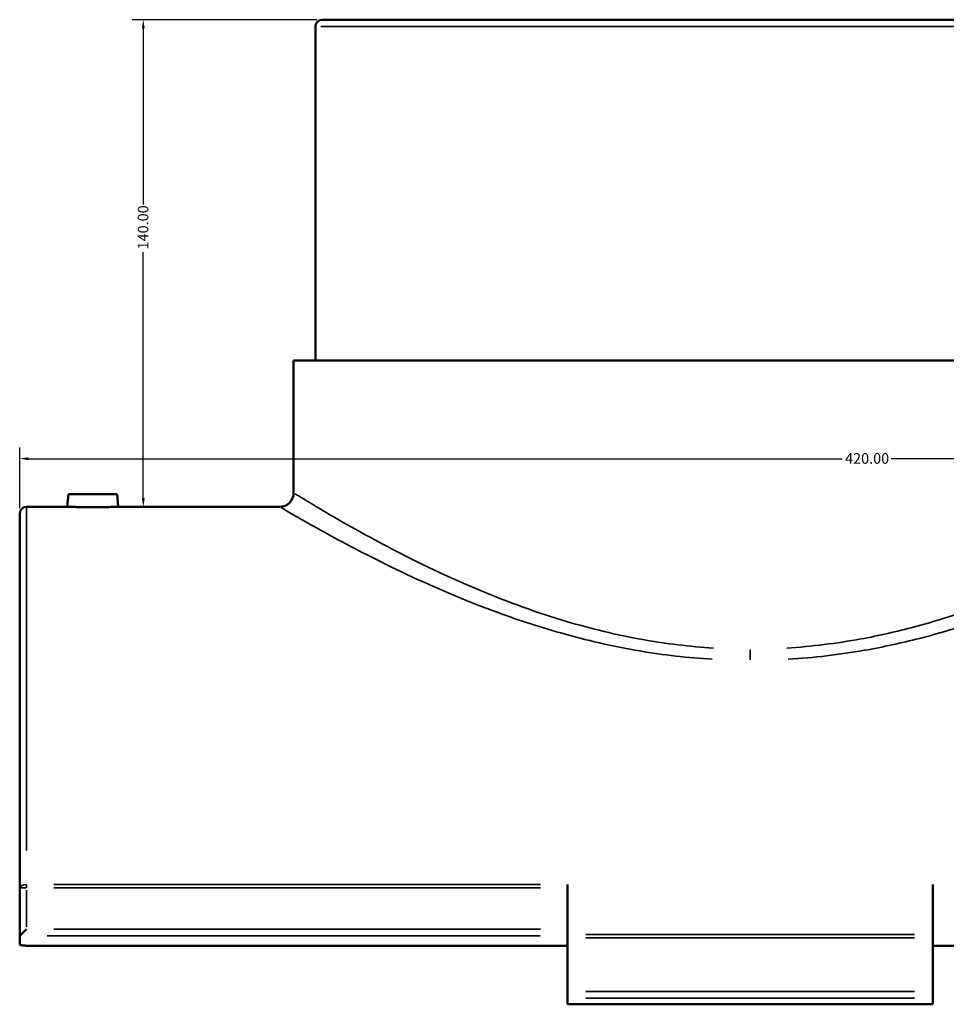
# Model space of a CAD drawing. Units: millimetres. Extents: x -293 to 1428, y -344 to 1118.
# Drawn here: x -293 to -26, y 188 to 471 of the extents above; entities that cross this region are included whole.
import ezdxf

# ---------------------------------------------------------------- set-up
doc = ezdxf.new("R2010")
doc.units = ezdxf.units.MM
for name, color, linetype, lineweight in [('Dimension (ANSI)', 7, 'Continuous', 25), ('Visible (ANSI)', 7, 'Continuous', 50), ('Visible Narrow (ANSI)', 7, 'Continuous', 35)]:
    doc.layers.add(name, color=color, linetype=linetype, lineweight=lineweight)
doc.styles.add('Note Text (ANSI)', font='tahoma.ttf')
doc.dimstyles.new('Default - mm (ANSI)', dxfattribs={"dimtxt": 3.048, "dimasz": 2.5, "dimexe": 3.175, "dimexo": 1.6002, "dimgap": 0.8, "dimtad": 0, "dimtoh": 1, "dimrnd": 1e-08, "dimzin": 4, "dimdsep": 46, "dimtxsty": 'Note Text (ANSI)', "dimcen": 0.09, "dimdle": 10, "dimclrd": 256, "dimclre": 256, "dimclrt": 256, "dimadec": 1, "dimazin": 1, "dimtfac": 1, "dimtofl": 0, "dimtmove": 0, "dimatfit": 3, "dimfxl": 1, "dimtolj": 1, "dimtzin": 4, "dimlwd": -1, "dimlwe": -1, "dimarcsym": 0})

# ---------------------------------------------------------------- blocks, each defined once
blk = doc.blocks.new('*D8')
at = {"layer": 'Defpoints', "color": 0, "transparency": 16777216}
for p in [(127.45, 345), (-292.55, 329.17), (127.45, 329.17)]:
    blk.add_point(p, dxfattribs=at)
at = {"layer": 'Dimension (ANSI)', "transparency": 16777216}
for p, q in [((-292.55, 330.77), (-292.55, 348.18)), ((127.45, 330.77), (127.45, 348.18)), ((-290.05, 345), (-56.08, 345)), ((124.95, 345), (-42.02, 345))]:
    blk.add_line(p, q, dxfattribs=at)
for points in [[(-290.05, 345.42), (-290.05, 344.59), (-292.55, 345)], [(124.95, 345.42), (124.95, 344.59), (127.45, 345)]]:
    blk.add_solid(points, dxfattribs=at)
at = {"layer": 'Dimension (ANSI)', "transparency": 16777216, "insert": (-55.28, 346.59), "char_height": 3.048, "attachment_point": 1, "style": 'Note Text (ANSI)'}
blk.add_mtext('\\A1;420.00', dxfattribs=at)
blk = doc.blocks.new('*D9')
at = {"layer": 'Defpoints', "color": 0, "transparency": 16777216}
for p in [(-257.02, 471.17), (-205.55, 471.17), (-241.02, 331.17)]:
    blk.add_point(p, dxfattribs=at)
at = {"layer": 'Dimension (ANSI)', "transparency": 16777216}
for p, q in [((-207.15, 471.17), (-260.2, 471.17)), ((-257.02, 468.67), (-257.02, 418.01)), ((-257.02, 333.67), (-257.02, 404.33))]:
    blk.add_line(p, q, dxfattribs=at)
for points in [[(-257.44, 468.67), (-256.6, 468.67), (-257.02, 471.17)], [(-257.44, 333.67), (-256.6, 333.67), (-257.02, 331.17)]]:
    blk.add_solid(points, dxfattribs=at)
at = {"layer": 'Dimension (ANSI)', "transparency": 16777216, "insert": (-258.61, 405.13), "char_height": 3.048, "attachment_point": 1, "rotation": 90, "style": 'Note Text (ANSI)'}
blk.add_mtext('\\A1;140.00', dxfattribs=at)

msp = doc.modelspace()

# ---------------------------------------------------------------- linework, layer by layer
at = {"layer": 'Visible (ANSI)'}
for p, q in [((-205.5533, 471.1739), (40.4467, 471.1739)), ((-207.5533, 469.1739), (-207.5533, 373.1739)), ((-213.8033, 373.1739), (48.6967, 373.1739)), ((-213.8033, 373.1739), (-213.8033, 335.1739)), ((-278.5533, 334.7739), (-278.8683, 331.1739)), ((-278.5533, 334.7739), (-264.5533, 334.7739)), ((-264.5533, 334.7739), (-264.2383, 331.1739)), ((-278.8683, 331.1739), (-290.5533, 331.1739)), ((-217.8033, 331.1739), (-264.2383, 331.1739)), ((-292.5533, 221.607), (-292.5533, 329.1739)), ((-292.5533, 221.607), (-292.5533, 207.7671)), ((-135.0533, 222.6291), (-135.0533, 208.2006)), ((-30.0533, 208.2006), (-30.0533, 222.6291)), ((-290.5533, 209.8077), (-292.5135, 207.8475)), ((-292.5533, 207.7671), (-292.5533, 205.4359)), ((-135.0533, 207.3085), (-135.0533, 208.2006)), ((-135.0533, 191.8808), (-135.0533, 207.3085)), ((-30.0533, 208.2006), (-30.0533, 207.3085)), ((-30.0533, 207.3085), (-30.0533, 191.8808)), ((-290.5533, 205.0206), (-135.0533, 205.0206)), ((-30.0533, 205.0206), (125.4467, 205.0206)), ((-135.0533, 189.8971), (-135.0533, 191.8808)), ((-135.0533, 189.8971), (-135.0533, 188.1735)), ((-30.0533, 191.8808), (-30.0533, 189.8971)), ((-30.0533, 188.1735), (-30.0533, 189.8971)), ((-135.0533, 188.1735), (-30.0533, 188.1735))]:
    msp.add_line(p, q, dxfattribs=at)
for centre, radius, start, end in [((-205.5533, 469.1739), 2, 90, 180), ((-217.8033, 335.1739), 4, 270, 0), ((-290.5533, 329.1739), 2, 90, 180)]:
    msp.add_arc(centre, radius, start, end, dxfattribs=at)
msp.add_ellipse((-290.5533, 207.7671), major_axis=(2, 0), ratio=0.20250892, start_param=2.94178584, end_param=3.14159265, dxfattribs=at)
for points, knots in [([(-271.5533, 331.053), (-272.4727, 331.053), (-273.4531, 331.0594), (-275.2562, 331.0822), (-276.0788, 331.0984), (-277.3771, 331.1287), (-277.9394, 331.1449), (-278.685, 331.1676), (-278.8683, 331.1739), (-278.8683, 331.1739)], [0, 0, 0, 0, 0.27581092, 0.27581092, 0.55162185, 0.55162185, 0.82734192, 0.82734192, 1.103062, 1.103062, 1.103062, 1.103062]), ([(-264.2383, 331.1739), (-264.2383, 331.1739), (-264.4216, 331.1676), (-265.1672, 331.1449), (-265.7295, 331.1287), (-267.0278, 331.0984), (-267.8504, 331.0822), (-269.6535, 331.0594), (-270.6339, 331.053), (-271.5533, 331.053)], [3.30918599, 3.30918599, 3.30918599, 3.30918599, 3.58490606, 3.58490606, 3.86062613, 3.86062613, 4.13643706, 4.13643706, 4.41224798, 4.41224798, 4.41224798, 4.41224798]), ([(-290.5533, 205.0206), (-290.7966, 205.0206), (-291.0825, 205.0323), (-291.5355, 205.0705), (-291.7813, 205.1043), (-292.1335, 205.1761), (-292.3002, 205.2274), (-292.4939, 205.3227), (-292.5533, 205.384), (-292.5533, 205.4359)], [0.606013782, 0.606013782, 0.606013782, 0.606013782, 0.678990258, 0.678990258, 0.7536994, 0.7536994, 0.830520684, 0.830520684, 0.909082688, 0.909082688, 0.909082688, 0.909082688])]:
    msp.add_open_spline(points, degree=3, knots=knots, dxfattribs=at)
at = {"layer": 'Visible Narrow (ANSI)'}
for p, q in [((40.9077, 469.1739), (-206.0144, 469.1739)), ((-290.5533, 330.8771), (-290.5533, 232.342)), ((-82.5533, 287.1459), (-82.5533, 290.0501)), ((-290.7102, 221.607), (-292.5471, 221.607)), ((-290.5533, 222.5826), (-290.5533, 221.6606)), ((-290.5533, 210.3977), (-290.5533, 221.017)), ((-142.8283, 222.6291), (-282.7783, 222.6291)), ((-282.7783, 221.607), (-142.8283, 221.607)), ((-142.8283, 209.8077), (-282.7783, 209.8077)), ((-284.6405, 207.8475), (-142.9263, 207.8475)), ((-35.3033, 208.2006), (-129.8033, 208.2006)), ((-129.8033, 207.3085), (-35.3033, 207.3085)), ((-35.3033, 191.8808), (-129.8033, 191.8808)), ((-129.8033, 189.8971), (-35.3033, 189.8971))]:
    msp.add_line(p, q, dxfattribs=at)
msp.add_ellipse((-290.5533, 221.607), major_axis=(-2, 0), ratio=0.5110593, start_param=4.7909288, end_param=6.20464549, dxfattribs=at)
for points, knots in [([(-93.1208, 290.5676), (-99.9564, 290.9932), (-106.727, 291.8191), (-120.95, 294.3466), (-128.3429, 296.1539), (-141.9039, 300.1782), (-148.1249, 302.3516), (-164.1992, 308.5915), (-173.3878, 312.8736), (-188.9126, 320.7155), (-195.3775, 324.3045), (-205.8475, 330.318), (-209.7287, 332.6794), (-212.548, 334.4015), (-213.0521, 334.7104), (-213.3743, 334.9084)], [1.01896507, 1.01896507, 1.01896507, 1.01896507, 3.00301991, 3.00301991, 5.30226721, 5.30226721, 7.42661441, 7.42661441, 11.10514062, 11.10514062, 14.58278306, 14.58278306, 18.20135047, 18.20135047, 19.36033625, 19.36033625, 19.36033625, 19.36033625]), ([(48.2683, 334.909), (48.024, 334.7591), (47.6748, 334.545), (45.7486, 333.3658), (43.1824, 331.7999), (35.6855, 327.3888), (30.5098, 324.4139), (18.9555, 318.2257), (12.8145, 315.092), (0.0563, 309.1737), (-6.4165, 306.3921), (-20.2489, 301.1675), (-27.6116, 298.725), (-40.3359, 295.3227), (-45.4816, 294.1451), (-57.6622, 291.9091), (-64.7881, 291.0166), (-71.9861, 290.568)], [62.15697843, 62.15697843, 62.15697843, 62.15697843, 63.03652075, 63.03652075, 65.89097235, 65.89097235, 69.09755556, 69.09755556, 71.89608441, 71.89608441, 74.35789856, 74.35789856, 76.81970791, 76.81970791, 78.40913658, 78.40913658, 80.49844615, 80.49844615, 80.49844615, 80.49844615]), ([(-217.3612, 330.9131), (-217.0292, 330.7186), (-216.5098, 330.4152), (-213.6045, 328.7236), (-209.605, 326.404), (-198.816, 320.4969), (-192.1541, 316.9714), (-176.1561, 309.2683), (-166.6874, 305.062), (-150.1233, 298.9325), (-143.7127, 296.7975), (-129.7384, 292.8445), (-122.1201, 291.0692), (-107.4637, 288.5864), (-100.4868, 287.7752), (-93.4428, 287.3571)], [-19.36033625, -19.36033625, -19.36033625, -19.36033625, -18.20135047, -18.20135047, -14.58278306, -14.58278306, -11.10514062, -11.10514062, -7.42661441, -7.42661441, -5.30226721, -5.30226721, -3.00301991, -3.00301991, -1.01896507, -1.01896507, -1.01896507, -1.01896507]), ([(-71.664, 287.3575), (-64.2467, 287.7982), (-56.9037, 288.6748), (-44.3518, 290.8712), (-39.0492, 292.028), (-25.9372, 295.3701), (-18.3501, 297.7694), (-4.0962, 302.9015), (2.5739, 305.6339), (15.7209, 311.4475), (22.0491, 314.5257), (33.9555, 320.6043), (39.289, 323.5266), (47.0144, 327.8596), (49.6588, 329.3978), (51.6436, 330.5561), (52.0035, 330.7665), (52.2552, 330.9137)], [-80.49844615, -80.49844615, -80.49844615, -80.49844615, -78.40913658, -78.40913658, -76.81970791, -76.81970791, -74.35789856, -74.35789856, -71.89608441, -71.89608441, -69.09755556, -69.09755556, -65.89097235, -65.89097235, -63.03652075, -63.03652075, -62.15697843, -62.15697843, -62.15697843, -62.15697843])]:
    msp.add_open_spline(points, degree=3, knots=knots, dxfattribs=at)

# ---------------------------------------------------------------- dimensions: what is measured, and where the dimension line sits
at = {"layer": 'Dimension (ANSI)'}
for base, p1, p2, angle, override, picture, middle in [((-257.0208, 471.1739), (-241.0208, 331.1739), (-205.5533, 471.1739), 90, {"dimtoh": 0, "dimdec": 2, "dimse1": 1, "dimtp": 0, "dimtm": 0, "dimtdec": 2, "dimatfit": 1}, '*D9', (-257.0208, 411.1739)), ((127.4467, 345.0044), (-292.5533, 329.1739), (127.4467, 329.1739), 180, {"dimtoh": 0, "dimdec": 2, "dimtp": 0, "dimtm": 0, "dimtdec": 2, "dimatfit": 1}, '*D8', (-49.0533, 345.0044))]:
    dim = msp.add_linear_dim(base=base, p1=p1, p2=p2, angle=angle, dimstyle='Default - mm (ANSI)', override=override, dxfattribs=at)
    dim.commit()
    dim.dimension.update_dxf_attribs({"geometry": picture, "text_midpoint": middle, "dimtype": 160})

doc.saveas('drawing.dxf')
